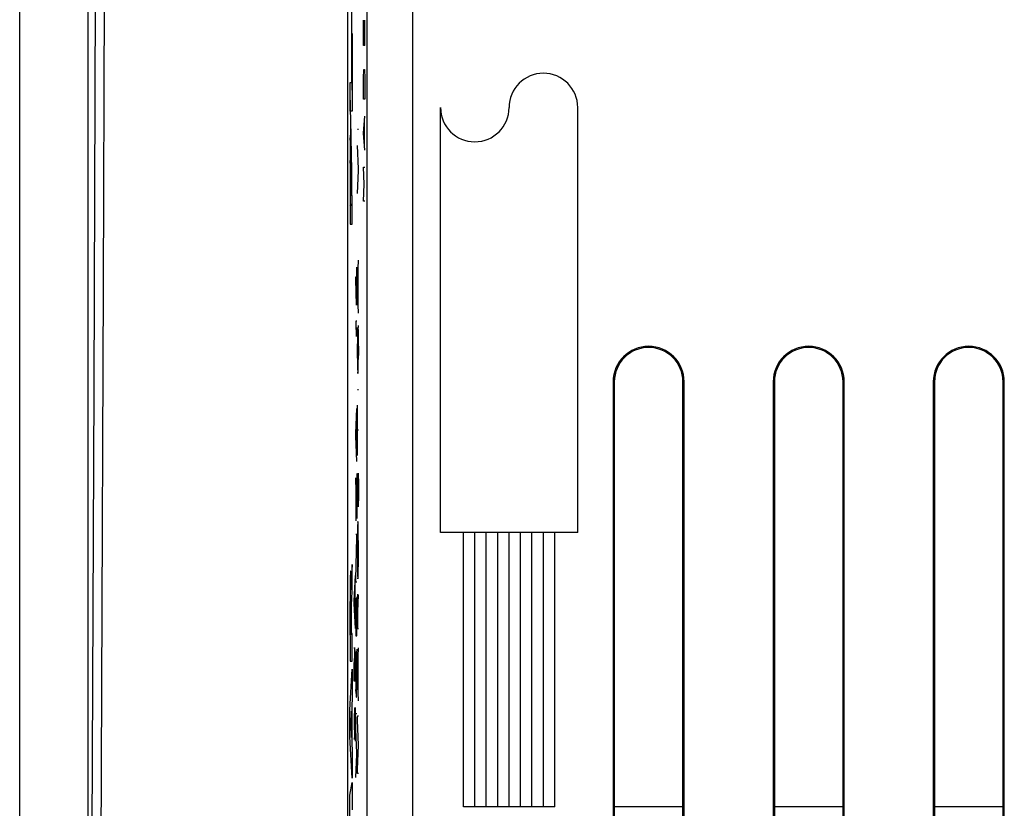
# Model space of a CAD drawing. Units: millimetres. Extents: x -29.5 to 29.5, y -24.5 to 24.5.
# Drawn here: x -29.5 to -8, y -10.1 to 7.2 of the extents above; entities that cross this region are included whole.
import ezdxf

# ---------------------------------------------------------------- set-up
doc = ezdxf.new("R2010")
doc.units = ezdxf.units.MM
doc.header["$LTSCALE"] = 19.36
doc.layers.get('0').update_dxf_attribs({"linetype": 'CONTINUOUS'})
for name, color, linetype in [('ASSI', 7, 'CONTINUOUS'), ('CURVE', 7, 'CONTINUOUS'), ('IMPORT_IGES', 7, 'CONTINUOUS')]:
    doc.layers.add(name, color=color, linetype=linetype)

msp = doc.modelspace()

# ---------------------------------------------------------------- linework, layer by layer
at = {"color": 7, "linetype": 'CONTINUOUS'}
for p, q in [((-29.5, -22.85), (-29.5, 22.85)), ((-22.324, -21.742), (-22.324, 21.742)), ((-28, -20.8), (-28, 20.6)), ((-16.526, -0.75), (-16.526, -17.25)), ((-16.5, -0.75), (-16.5, -17.25)), ((-15, -17.25), (-15, -0.75)), ((-14.974, -17.25), (-14.974, -0.75)), ((-13.026, -0.75), (-13.026, -17.25)), ((-13, -0.75), (-13, -17.25)), ((-11.5, -17.25), (-11.5, -0.75)), ((-11.474, -17.25), (-11.474, -0.75)), ((-9.526, -0.75), (-9.526, -17.25)), ((-9.5, -0.75), (-9.5, -17.25)), ((-8, -17.25), (-8, -0.75)), ((-7.974, -17.25), (-7.974, -0.75))]:
    msp.add_line(p, q, dxfattribs=at)
at = {"color": 253, "linetype": 'CONTINUOUS'}
for p, q in [((-21.913, 18.305), (-21.913, -18.305)), ((-20.913, 18.305), (-20.913, -18.305)), ((-27.642, 10.058), (-27.674, 1.344)), ((-27.846, 8.956), (-27.882, -0.905)), ((-27.674, 1.344), (-27.708, -7.436)), ((-16.526, -0.75), (-16.5, -0.75)), ((-14.974, -0.75), (-15, -0.75)), ((-13.026, -0.75), (-13, -0.75)), ((-11.474, -0.75), (-11.5, -0.75)), ((-9.526, -0.75), (-9.5, -0.75)), ((-7.974, -0.75), (-8, -0.75)), ((-27.882, -0.905), (-27.922, -10.826))]:
    msp.add_line(p, q, dxfattribs=at)
msp.add_lwpolyline([(-27.708, -7.436), (-27.745, -16.18), (-27.764, -20.543)], dxfattribs=at)
at = {"color": 7, "linetype": 'CONTINUOUS'}
for centre, radius in [((-15.75, -0.75), 0.776), ((-15.75, -0.75), 0.75), ((-12.25, -0.75), 0.776), ((-12.25, -0.75), 0.75), ((-8.75, -0.75), 0.776), ((-8.75, -0.75), 0.75)]:
    msp.add_arc(centre, radius, 0, 180, dxfattribs=at)
at = {"layer": 'ASSI', "color": 7, "linetype": 'CONTINUOUS'}
for p, q in [((-22.324, -21.742), (-22.324, 21.742)), ((-16.526, -0.75), (-16.526, -17.25)), ((-16.5, -0.75), (-16.5, -17.25)), ((-15, -17.25), (-15, -0.75)), ((-14.974, -17.25), (-14.974, -0.75)), ((-13.026, -0.75), (-13.026, -17.25)), ((-13, -0.75), (-13, -17.25)), ((-11.5, -17.25), (-11.5, -0.75)), ((-11.474, -17.25), (-11.474, -0.75)), ((-9.526, -0.75), (-9.526, -17.25)), ((-9.5, -0.75), (-9.5, -17.25)), ((-8, -17.25), (-8, -0.75)), ((-7.974, -17.25), (-7.974, -0.75))]:
    msp.add_line(p, q, dxfattribs=at)
at = {"layer": 'ASSI', "color": 253, "linetype": 'CONTINUOUS'}
for p, q in [((-21.913, 18.305), (-21.913, -18.305)), ((-20.913, 18.305), (-20.913, -18.305)), ((-16.526, -0.75), (-16.5, -0.75)), ((-14.974, -0.75), (-15, -0.75)), ((-13.026, -0.75), (-13, -0.75)), ((-11.474, -0.75), (-11.5, -0.75)), ((-9.526, -0.75), (-9.5, -0.75)), ((-7.974, -0.75), (-8, -0.75))]:
    msp.add_line(p, q, dxfattribs=at)
at = {"layer": 'ASSI', "color": 7, "linetype": 'CONTINUOUS'}
for centre, radius in [((-15.75, -0.75), 0.776), ((-15.75, -0.75), 0.75), ((-12.25, -0.75), 0.776), ((-12.25, -0.75), 0.75), ((-8.75, -0.75), 0.776), ((-8.75, -0.75), 0.75)]:
    msp.add_arc(centre, radius, 0, 180, dxfattribs=at)
at = {"layer": 'CURVE', "color": 7, "linetype": 'CONTINUOUS'}
for p, q in [((-22.228, 6.626), (-22.248, 7.601)), ((-22.228, 6.128), (-22.236, 6.617)), ((-22.228, 5.63), (-22.236, 6.119)), ((-22.253, 4.609), (-22.278, 5.579)), ((-22.248, 4.116), (-22.273, 4.589)), ((-22.266, 4.099), (-22.26, 4.104)), ((-22.247, 3.619), (-22.278, 4.087)), ((-22.27, 3.597), (-22.256, 3.611)), ((-22.278, 3.09), (-22.228, 3.141))]:
    msp.add_line(p, q, dxfattribs=at)
at = {"layer": 'CURVE', "color": 253, "linetype": 'CONTINUOUS'}
for p, q in [((-21.98, 6.605), (-21.98, 7.162)), ((-21.957, 6.605), (-21.957, 7.162)), ((-21.97, 6.976), (-21.97, 6.605)), ((-22.236, 5.794), (-22.236, 6.867)), ((-22.236, 6.867), (-22.228, 6.867)), ((-22.228, 6.867), (-22.228, 5.171)), ((-21.957, 6.605), (-21.98, 6.605)), ((-21.98, 5.893), (-21.977, 6.079)), ((-21.977, 6.079), (-21.961, 6.079)), ((-21.961, 6.079), (-21.957, 5.893)), ((-21.98, 5.429), (-21.98, 5.893)), ((-21.957, 5.893), (-21.957, 5.429)), ((-22.278, 5.171), (-22.278, 5.794)), ((-22.278, 5.794), (-22.236, 5.794)), ((-21.957, 5.429), (-21.98, 5.429)), ((-22.228, 5.171), (-22.278, 5.171)), ((-20.3, -4.051), (-20.3, 5.249)), ((-17.3, -4.051), (-17.3, 5.249)), ((-21.98, 4.686), (-21.957, 5.057)), ((-22.118, 4.774), (-22.095, 4.774)), ((-21.964, 4.438), (-21.964, 4.933)), ((-22.273, 4.585), (-22.275, 4.506)), ((-22.272, 4.635), (-22.273, 4.585)), ((-22.271, 4.665), (-22.272, 4.635)), ((-22.271, 4.691), (-22.271, 4.665)), ((-22.256, 4.702), (-22.256, 4.723)), ((-22.255, 4.678), (-22.256, 4.702)), ((-22.252, 4.566), (-22.253, 4.619)), ((-22.251, 4.485), (-22.252, 4.566)), ((-21.957, 4.314), (-21.98, 4.686)), ((-22.276, 4.39), (-22.277, 4.153)), ((-22.275, 4.506), (-22.276, 4.39)), ((-22.249, 4.336), (-22.251, 4.485)), ((-22.248, 4.049), (-22.249, 4.336)), ((-22.095, 3.908), (-22.118, 4.42)), ((-22.277, 4.153), (-22.278, 2.701)), ((-22.26, 4.092), (-22.259, 4.083)), ((-22.27, 3.323), (-22.269, 3.908)), ((-22.269, 3.971), (-22.268, 4.009)), ((-22.269, 3.908), (-22.269, 3.971)), ((-22.268, 4.034), (-22.267, 4.051)), ((-22.268, 4.009), (-22.268, 4.034)), ((-22.267, 4.067), (-22.267, 4.078)), ((-22.267, 4.051), (-22.267, 4.067)), ((-22.259, 4.083), (-22.259, 4.073)), ((-22.259, 4.073), (-22.258, 4.056)), ((-22.258, 4.056), (-22.258, 4.04)), ((-22.258, 4.04), (-22.257, 4.015)), ((-22.257, 4.015), (-22.257, 3.987)), ((-22.257, 3.987), (-22.257, 3.938)), ((-22.257, 3.938), (-22.256, 3.841)), ((-22.248, 4.049), (-22.247, 3.323)), ((-22.095, 3.874), (-22.095, 3.908)), ((-21.967, 3.571), (-21.98, 3.943)), ((-21.98, 3.943), (-21.957, 3.943)), ((-22.256, 3.323), (-22.256, 3.841)), ((-22.118, 3.368), (-22.095, 3.874)), ((-21.98, 3.2), (-21.967, 3.571)), ((-22.256, 3.323), (-22.27, 3.323)), ((-22.228, 3.323), (-22.247, 3.323)), ((-22.228, 2.701), (-22.228, 3.323)), ((-21.957, 3.2), (-21.98, 3.2)), ((-22.278, 2.701), (-22.228, 2.701)), ((-22.134, 1.758), (-22.134, 0.922)), ((-22.118, 1.358), (-22.095, 1.908)), ((-22.102, 0.91), (-22.102, 1.748)), ((-22.151, 1.496), (-22.151, 1.544)), ((-22.151, 1.544), (-22.128, 1.544)), ((-22.135, 0.922), (-22.151, 1.496)), ((-22.118, 1.3), (-22.118, 1.358)), ((-22.095, 0.75), (-22.118, 1.3)), ((-22.134, 0.922), (-22.135, 0.922)), ((-22.151, 0.572), (-22.151, 0.54)), ((-22.128, 0.572), (-22.151, 0.572)), ((-22.151, 0.54), (-22.147, 0.242)), ((-22.116, 0.388), (-22.115, 0.434)), ((-22.098, 0.484), (-22.097, 0.44)), ((-22.096, 0.359), (-22.097, 0.44)), ((-22.117, 0.242), (-22.118, 0.078)), ((-22.116, 0.388), (-22.117, 0.242)), ((-22.096, 0.248), (-22.096, 0.359)), ((-22.095, 0.032), (-22.096, 0.248)), ((-22.117, -0.231), (-22.118, 0.078)), ((-22.095, 0.032), (-22.095, -0.092)), ((-22.095, -0.092), (-22.097, -0.262)), ((-22.117, -0.231), (-22.116, -0.333)), ((-22.116, -0.333), (-22.115, -0.374)), ((-22.115, -0.374), (-22.114, -0.409)), ((-22.114, -0.409), (-22.112, -0.482)), ((-22.098, -0.386), (-22.097, -0.262)), ((-22.112, -0.482), (-22.111, -0.506)), ((-22.111, -0.506), (-22.111, -0.52)), ((-22.111, -0.52), (-22.11, -0.532)), ((-22.103, -0.529), (-22.102, -0.519)), ((-22.102, -0.507), (-22.101, -0.488)), ((-22.102, -0.519), (-22.102, -0.507)), ((-22.101, -0.488), (-22.1, -0.434)), ((-22.118, -0.92), (-22.095, -0.92)), ((-22.118, -2.366), (-22.118, -1.262)), ((-22.151, -1.884), (-22.128, -1.332)), ((-22.135, -2.332), (-22.135, -1.494)), ((-22.151, -1.942), (-22.151, -1.884)), ((-22.095, -1.808), (-22.118, -1.808)), ((-22.128, -2.492), (-22.151, -1.942)), ((-22.128, -2.754), (-22.128, -3.738)), ((-22.104, -2.794), (-22.103, -2.779)), ((-22.104, -2.815), (-22.104, -2.794)), ((-22.103, -2.779), (-22.103, -2.77)), ((-22.102, -2.758), (-22.101, -2.746)), ((-22.1, -2.751), (-22.1, -2.755)), ((-22.1, -2.755), (-22.1, -2.76)), ((-22.1, -2.76), (-22.099, -2.765)), ((-22.099, -2.765), (-22.099, -2.77)), ((-22.099, -2.77), (-22.099, -2.779)), ((-22.129, -3.738), (-22.151, -2.85)), ((-22.151, -2.85), (-22.151, -3.794)), ((-22.151, -2.85), (-22.151, -2.85)), ((-22.117, -2.833), (-22.118, -2.928)), ((-22.118, -2.928), (-22.118, -3.022)), ((-22.108, -3.288), (-22.105, -2.848)), ((-22.105, -2.848), (-22.104, -2.815)), ((-22.096, -2.876), (-22.095, -3.058)), ((-22.118, -3.022), (-22.118, -3.182)), ((-22.118, -3.182), (-22.117, -3.322)), ((-22.095, -3.224), (-22.096, -3.308)), ((-22.095, -3.058), (-22.095, -3.115)), ((-22.095, -3.115), (-22.095, -3.224)), ((-22.117, -3.322), (-22.117, -3.332)), ((-22.117, -3.332), (-22.116, -3.39)), ((-22.116, -3.39), (-22.114, -3.436)), ((-22.112, -3.441), (-22.112, -3.441)), ((-22.111, -3.436), (-22.109, -3.384)), ((-22.109, -3.384), (-22.108, -3.288)), ((-22.097, -3.408), (-22.098, -3.47)), ((-22.096, -3.308), (-22.097, -3.408)), ((-22.098, -3.47), (-22.098, -3.486)), ((-22.128, -3.738), (-22.129, -3.738)), ((-22.111, -3.868), (-22.112, -3.878)), ((-22.11, -3.845), (-22.111, -3.855)), ((-22.111, -3.855), (-22.111, -3.868)), ((-22.103, -3.83), (-22.104, -3.818)), ((-22.102, -3.859), (-22.103, -3.83)), ((-22.101, -3.88), (-22.102, -3.859)), ((-22.116, -4.084), (-22.117, -4.209)), ((-22.115, -3.986), (-22.116, -4.084)), ((-22.113, -3.901), (-22.115, -3.986)), ((-22.112, -3.888), (-22.113, -3.901)), ((-22.112, -3.878), (-22.112, -3.888)), ((-22.099, -3.959), (-22.101, -3.88)), ((-22.098, -3.976), (-22.099, -3.959)), ((-22.097, -4.092), (-22.098, -3.976)), ((-17.3, -4.051), (-20.3, -4.051)), ((-19.8, -10.051), (-19.8, -4.051)), ((-19.55, -10.051), (-19.55, -4.051)), ((-19.3, -10.051), (-19.3, -4.051)), ((-19.05, -10.051), (-19.05, -4.051)), ((-18.8, -10.051), (-18.8, -4.051)), ((-18.55, -10.051), (-18.55, -4.051)), ((-18.3, -10.051), (-18.3, -4.051)), ((-18.05, -10.051), (-18.05, -4.051)), ((-17.8, -10.051), (-17.8, -4.051)), ((-22.128, -4.09), (-22.151, -4.09)), ((-22.151, -5.07), (-22.128, -4.158)), ((-22.128, -4.158), (-22.128, -4.09)), ((-22.117, -4.209), (-22.118, -4.434)), ((-22.095, -4.344), (-22.097, -4.092)), ((-22.118, -4.434), (-22.117, -4.608)), ((-22.095, -4.558), (-22.095, -4.344)), ((-22.117, -4.608), (-22.116, -4.754)), ((-22.096, -4.736), (-22.095, -4.558)), ((-22.228, -4.75), (-22.244, -4.989)), ((-22.228, -5.332), (-22.228, -4.75)), ((-22.116, -4.754), (-22.114, -4.888)), ((-22.114, -4.888), (-22.112, -4.978)), ((-22.1, -4.979), (-22.099, -4.909)), ((-22.099, -4.909), (-22.098, -4.876)), ((-22.098, -4.876), (-22.096, -4.736)), ((-22.275, -5.153), (-22.276, -5.247)), ((-22.274, -5.075), (-22.275, -5.153)), ((-22.272, -5.025), (-22.274, -5.075)), ((-22.271, -4.971), (-22.272, -4.996)), ((-22.272, -4.996), (-22.272, -5.025)), ((-22.258, -4.977), (-22.259, -4.955)), ((-22.257, -5.004), (-22.258, -4.977)), ((-22.256, -5.034), (-22.257, -5.004)), ((-22.255, -5.085), (-22.256, -5.034)), ((-22.253, -5.185), (-22.255, -5.085)), ((-22.249, -5.141), (-22.25, -5.186)), ((-22.248, -5.107), (-22.249, -5.141)), ((-22.247, -5.051), (-22.248, -5.077)), ((-22.248, -5.077), (-22.248, -5.107)), ((-22.246, -5.034), (-22.247, -5.051)), ((-22.245, -5.018), (-22.246, -5.034)), ((-22.244, -5.003), (-22.245, -5.018)), ((-22.244, -4.989), (-22.244, -5.003)), ((-22.184, -5.542), (-22.162, -4.99)), ((-22.168, -5.99), (-22.168, -5.152)), ((-22.151, -5.136), (-22.151, -5.07)), ((-22.128, -5.136), (-22.151, -5.136)), ((-22.112, -4.978), (-22.109, -5.05)), ((-22.103, -5.039), (-22.102, -5.007)), ((-22.102, -5.007), (-22.101, -5.001)), ((-22.101, -4.986), (-22.1, -4.979)), ((-22.101, -4.991), (-22.101, -4.986)), ((-22.101, -4.996), (-22.101, -4.991)), ((-22.101, -5.001), (-22.101, -4.996)), ((-22.277, -5.368), (-22.279, -5.735)), ((-22.276, -5.247), (-22.277, -5.368)), ((-22.252, -5.258), (-22.253, -5.185)), ((-22.251, -5.242), (-22.252, -5.305)), ((-22.252, -5.286), (-22.252, -5.258)), ((-22.252, -5.305), (-22.252, -5.286)), ((-22.252, -5.305), (-22.252, -5.305)), ((-22.25, -5.186), (-22.251, -5.242)), ((-22.238, -5.494), (-22.228, -5.332)), ((-22.269, -5.58), (-22.268, -5.548)), ((-22.269, -5.634), (-22.269, -5.58)), ((-22.268, -5.548), (-22.267, -5.528)), ((-22.267, -5.499), (-22.266, -5.49)), ((-22.267, -5.51), (-22.267, -5.499)), ((-22.267, -5.528), (-22.267, -5.51)), ((-22.261, -5.492), (-22.26, -5.501)), ((-22.26, -5.501), (-22.26, -5.512)), ((-22.26, -5.512), (-22.259, -5.524)), ((-22.259, -5.524), (-22.259, -5.545)), ((-22.259, -5.545), (-22.258, -5.577)), ((-22.258, -5.577), (-22.258, -5.625)), ((-22.243, -5.582), (-22.241, -5.542)), ((-22.243, -5.601), (-22.243, -5.582)), ((-22.241, -5.542), (-22.238, -5.494)), ((-22.184, -5.6), (-22.184, -5.542)), ((-22.151, -5.482), (-22.151, -6.31)), ((-22.14, -5.544), (-22.14, -6.31)), ((-22.128, -6.31), (-22.128, -5.47)), ((-22.117, -5.557), (-22.118, -5.648)), ((-22.116, -5.494), (-22.117, -5.557)), ((-22.116, -5.494), (-22.115, -5.444)), ((-22.114, -5.422), (-22.115, -5.428)), ((-22.115, -5.428), (-22.115, -5.434)), ((-22.115, -5.434), (-22.115, -5.444)), ((-22.114, -5.417), (-22.114, -5.422)), ((-22.112, -5.4), (-22.112, -5.398)), ((-22.112, -5.402), (-22.112, -5.401)), ((-22.111, -5.414), (-22.111, -5.412)), ((-22.111, -5.417), (-22.111, -5.415)), ((-22.11, -5.425), (-22.111, -5.421)), ((-22.11, -5.43), (-22.11, -5.425)), ((-22.11, -5.435), (-22.11, -5.43)), ((-22.11, -5.44), (-22.11, -5.435)), ((-22.109, -5.45), (-22.11, -5.44)), ((-22.109, -5.468), (-22.109, -5.45)), ((-22.108, -5.501), (-22.109, -5.468)), ((-22.108, -5.528), (-22.108, -5.501)), ((-22.107, -5.596), (-22.108, -5.528)), ((-22.107, -6.122), (-22.107, -5.596)), ((-22.106, -5.778), (-22.095, -5.41)), ((-22.279, -5.735), (-22.278, -6.862)), ((-22.27, -5.717), (-22.269, -5.634)), ((-22.27, -5.848), (-22.27, -5.717)), ((-22.258, -5.625), (-22.257, -5.701)), ((-22.257, -5.701), (-22.256, -5.839)), ((-22.248, -5.851), (-22.247, -5.781)), ((-22.247, -5.726), (-22.246, -5.688)), ((-22.247, -5.781), (-22.247, -5.726)), ((-22.246, -5.688), (-22.245, -5.661)), ((-22.245, -5.636), (-22.244, -5.62)), ((-22.245, -5.661), (-22.245, -5.636)), ((-22.244, -5.61), (-22.243, -5.601)), ((-22.244, -5.62), (-22.244, -5.61)), ((-22.162, -6.15), (-22.184, -5.6)), ((-22.118, -5.648), (-22.118, -6.156)), ((-22.27, -6.279), (-22.27, -5.848)), ((-22.256, -5.839), (-22.256, -6.279)), ((-22.248, -6.259), (-22.248, -5.851)), ((-22.095, -6.156), (-22.118, -6.156)), ((-22.256, -6.279), (-22.27, -6.279)), ((-22.228, -6.259), (-22.248, -6.259)), ((-22.228, -6.862), (-22.228, -6.259)), ((-22.151, -6.31), (-22.128, -6.31)), ((-22.182, -6.632), (-22.183, -6.712)), ((-22.181, -6.596), (-22.182, -6.604)), ((-22.182, -6.604), (-22.182, -6.617)), ((-22.182, -6.617), (-22.182, -6.632)), ((-22.181, -6.589), (-22.181, -6.596)), ((-22.177, -6.579), (-22.178, -6.575)), ((-22.177, -6.582), (-22.175, -6.632)), ((-22.174, -6.752), (-22.175, -6.632)), ((-22.149, -6.696), (-22.149, -6.65)), ((-22.131, -6.6), (-22.13, -6.646)), ((-22.13, -6.727), (-22.13, -6.646)), ((-22.118, -7.124), (-22.095, -6.572)), ((-22.278, -6.862), (-22.228, -6.862)), ((-22.183, -6.712), (-22.184, -6.892)), ((-22.174, -6.876), (-22.174, -6.752)), ((-22.173, -7.274), (-22.174, -6.876)), ((-22.149, -6.696), (-22.151, -6.842)), ((-22.151, -6.842), (-22.151, -7.164)), ((-22.129, -6.838), (-22.13, -6.727)), ((-22.128, -7.052), (-22.129, -6.838)), ((-22.102, -7.572), (-22.102, -6.732)), ((-22.279, -7.929), (-22.228, -7.039)), ((-22.228, -7.039), (-22.228, -7.677)), ((-22.184, -7.296), (-22.184, -6.892)), ((-22.128, -7.052), (-22.129, -7.176)), ((-22.162, -7.296), (-22.184, -7.296)), ((-22.151, -7.164), (-22.15, -7.226)), ((-22.15, -7.226), (-22.149, -7.386)), ((-22.129, -7.176), (-22.13, -7.346)), ((-22.118, -7.18), (-22.118, -7.124)), ((-22.095, -7.732), (-22.118, -7.18)), ((-22.149, -7.386), (-22.148, -7.448)), ((-22.148, -7.448), (-22.148, -7.482)), ((-22.145, -7.566), (-22.148, -7.482)), ((-22.134, -7.572), (-22.133, -7.518)), ((-22.132, -7.47), (-22.13, -7.346)), ((-22.228, -7.677), (-22.238, -7.834)), ((-22.145, -7.566), (-22.145, -7.59)), ((-22.145, -7.59), (-22.144, -7.604)), ((-22.144, -7.604), (-22.143, -7.616)), ((-22.136, -7.613), (-22.135, -7.603)), ((-22.135, -7.591), (-22.134, -7.572)), ((-22.135, -7.603), (-22.135, -7.591)), ((-22.279, -8.515), (-22.279, -7.929)), ((-22.246, -7.955), (-22.265, -8.233)), ((-22.246, -8.534), (-22.246, -7.955)), ((-22.238, -7.834), (-22.238, -8.658)), ((-22.183, -7.947), (-22.184, -8.054)), ((-22.182, -7.884), (-22.183, -7.947)), ((-22.171, -7.94), (-22.17, -7.918)), ((-22.171, -7.974), (-22.171, -7.94)), ((-22.17, -7.903), (-22.169, -7.893)), ((-22.17, -7.918), (-22.17, -7.903)), ((-22.169, -7.884), (-22.167, -7.874)), ((-22.169, -7.893), (-22.169, -7.884)), ((-22.166, -7.884), (-22.166, -7.888)), ((-22.166, -7.888), (-22.166, -7.893)), ((-22.166, -7.893), (-22.165, -7.898)), ((-22.165, -7.898), (-22.165, -7.906)), ((-22.165, -7.918), (-22.163, -8.002)), ((-22.184, -8.054), (-22.184, -8.164)), ((-22.184, -8.164), (-22.184, -8.293)), ((-22.174, -8.4), (-22.172, -8.056)), ((-22.172, -8.056), (-22.171, -7.974)), ((-22.163, -8.002), (-22.162, -8.165)), ((-22.162, -8.165), (-22.162, -8.253)), ((-22.151, -8.004), (-22.128, -8.004)), ((-22.118, -8.156), (-22.118, -8.06)), ((-22.118, -8.06), (-22.095, -8.06)), ((-22.096, -8.696), (-22.118, -8.156)), ((-22.265, -8.233), (-22.246, -8.534)), ((-22.184, -8.293), (-22.183, -8.448)), ((-22.162, -8.253), (-22.162, -8.359)), ((-22.162, -8.359), (-22.162, -8.434)), ((-22.128, -8.87), (-22.151, -8.358)), ((-22.228, -9.424), (-22.279, -8.515)), ((-22.183, -8.448), (-22.183, -8.458)), ((-22.183, -8.458), (-22.182, -8.516)), ((-22.182, -8.516), (-22.181, -8.562)), ((-22.178, -8.567), (-22.178, -8.567)), ((-22.177, -8.562), (-22.176, -8.51)), ((-22.176, -8.51), (-22.174, -8.4)), ((-22.164, -8.596), (-22.165, -8.612)), ((-22.162, -8.434), (-22.164, -8.543)), ((-22.164, -8.543), (-22.164, -8.596)), ((-22.238, -8.658), (-22.228, -8.825)), ((-22.228, -8.825), (-22.228, -9.424)), ((-22.118, -9.23), (-22.096, -8.696)), ((-22.151, -9.41), (-22.128, -8.904)), ((-22.128, -8.904), (-22.128, -8.87)), ((-22.118, -9.32), (-22.118, -9.23)), ((-22.095, -9.32), (-22.118, -9.32)), ((-22.279, -9.79), (-22.228, -9.519)), ((-22.228, -9.519), (-22.228, -10.111)), ((-22.279, -10.389), (-22.279, -9.79)), ((-17.8, -10.051), (-19.8, -10.051))]:
    msp.add_line(p, q, dxfattribs=at)
for points in [[(-22.263, 4.782), (-22.263, 4.781), (-22.264, 4.78), (-22.264, 4.779), (-22.265, 4.776), (-22.266, 4.773), (-22.266, 4.769), (-22.267, 4.764), (-22.267, 4.759), (-22.267, 4.753), (-22.268, 4.747), (-22.268, 4.74), (-22.269, 4.732), (-22.269, 4.723), (-22.27, 4.713), (-22.271, 4.691)], [(-22.256, 4.723), (-22.257, 4.732), (-22.257, 4.74), (-22.258, 4.747), (-22.258, 4.753), (-22.259, 4.759), (-22.259, 4.764), (-22.26, 4.769), (-22.26, 4.773), (-22.261, 4.776), (-22.261, 4.779), (-22.262, 4.78), (-22.262, 4.781), (-22.263, 4.782)], [(-22.267, 4.078), (-22.266, 4.088), (-22.266, 4.092), (-22.266, 4.096), (-22.266, 4.1), (-22.265, 4.103), (-22.265, 4.106), (-22.265, 4.109), (-22.265, 4.111), (-22.264, 4.113), (-22.264, 4.115), (-22.264, 4.116), (-22.264, 4.117), (-22.264, 4.118), (-22.263, 4.118), (-22.263, 4.119), (-22.263, 4.119)], [(-22.263, 4.119), (-22.263, 4.119), (-22.262, 4.118), (-22.262, 4.118), (-22.262, 4.117), (-22.262, 4.116), (-22.261, 4.115), (-22.261, 4.113), (-22.261, 4.111), (-22.261, 4.109), (-22.261, 4.106), (-22.26, 4.103), (-22.26, 4.1), (-22.26, 4.096), (-22.26, 4.092)], [(-22.1, -0.434), (-22.099, -0.392), (-22.098, -0.386)], [(-22.11, -0.532), (-22.11, -0.538), (-22.11, -0.543), (-22.109, -0.548), (-22.109, -0.551), (-22.109, -0.555), (-22.108, -0.558), (-22.108, -0.56), (-22.108, -0.562), (-22.107, -0.564), (-22.107, -0.565), (-22.107, -0.566), (-22.107, -0.566), (-22.106, -0.566), (-22.106, -0.565), (-22.106, -0.564), (-22.105, -0.562), (-22.105, -0.56), (-22.105, -0.557), (-22.105, -0.554), (-22.104, -0.551), (-22.104, -0.547), (-22.104, -0.543), (-22.103, -0.539), (-22.103, -0.529)], [(-22.115, -2.758), (-22.115, -2.765), (-22.117, -2.833)], [(-22.103, -2.77), (-22.102, -2.761), (-22.102, -2.758)], [(-22.101, -2.746), (-22.1, -2.748), (-22.1, -2.749), (-22.1, -2.751)], [(-22.099, -2.779), (-22.098, -2.789), (-22.098, -2.792)], [(-22.098, -2.792), (-22.097, -2.869), (-22.096, -2.876)], [(-22.114, -3.436), (-22.114, -3.437), (-22.114, -3.439), (-22.114, -3.44), (-22.114, -3.441), (-22.114, -3.442), (-22.114, -3.443), (-22.114, -3.444), (-22.113, -3.444), (-22.113, -3.445), (-22.113, -3.445), (-22.113, -3.446), (-22.113, -3.446), (-22.113, -3.446), (-22.113, -3.446), (-22.113, -3.446), (-22.113, -3.446), (-22.113, -3.446), (-22.112, -3.445), (-22.112, -3.445), (-22.112, -3.444), (-22.112, -3.444), (-22.112, -3.443), (-22.112, -3.443), (-22.112, -3.442)], [(-22.112, -3.439), (-22.111, -3.439), (-22.111, -3.438), (-22.111, -3.438), (-22.111, -3.437), (-22.111, -3.437), (-22.111, -3.436), (-22.111, -3.436)], [(-22.104, -3.818), (-22.104, -3.816), (-22.104, -3.814), (-22.105, -3.812), (-22.105, -3.811), (-22.105, -3.809), (-22.106, -3.809), (-22.106, -3.808), (-22.106, -3.808), (-22.107, -3.808), (-22.107, -3.809), (-22.107, -3.81), (-22.108, -3.812), (-22.108, -3.814), (-22.108, -3.816), (-22.109, -3.819), (-22.109, -3.823), (-22.109, -3.826), (-22.109, -3.831), (-22.11, -3.835), (-22.11, -3.845)], [(-22.259, -4.955), (-22.259, -4.945), (-22.26, -4.936), (-22.26, -4.928), (-22.261, -4.92), (-22.261, -4.914), (-22.262, -4.908), (-22.262, -4.903), (-22.263, -4.9), (-22.263, -4.897), (-22.264, -4.896), (-22.264, -4.895), (-22.265, -4.896), (-22.265, -4.897), (-22.266, -4.899), (-22.266, -4.902), (-22.267, -4.906), (-22.267, -4.911), (-22.268, -4.917), (-22.268, -4.923), (-22.269, -4.931), (-22.269, -4.939), (-22.27, -4.949), (-22.271, -4.971)], [(-22.109, -5.05), (-22.109, -5.05), (-22.109, -5.05), (-22.108, -5.051), (-22.108, -5.051), (-22.108, -5.052), (-22.108, -5.052), (-22.107, -5.053), (-22.107, -5.054), (-22.107, -5.056), (-22.107, -5.057), (-22.106, -5.059), (-22.106, -5.06), (-22.106, -5.062)], [(-22.106, -5.062), (-22.106, -5.062), (-22.106, -5.062), (-22.105, -5.062), (-22.105, -5.062), (-22.105, -5.061), (-22.105, -5.06), (-22.105, -5.058), (-22.105, -5.057), (-22.104, -5.055), (-22.104, -5.053), (-22.104, -5.051), (-22.104, -5.048), (-22.104, -5.046), (-22.103, -5.039)], [(-22.266, -5.49), (-22.266, -5.482), (-22.266, -5.479), (-22.265, -5.475), (-22.265, -5.473), (-22.265, -5.47), (-22.265, -5.468), (-22.265, -5.466), (-22.264, -5.465), (-22.264, -5.464), (-22.264, -5.463), (-22.264, -5.463)], [(-22.264, -5.463), (-22.264, -5.463), (-22.263, -5.463), (-22.263, -5.463), (-22.263, -5.464), (-22.263, -5.465), (-22.262, -5.466), (-22.262, -5.468), (-22.262, -5.47), (-22.262, -5.473), (-22.261, -5.476), (-22.261, -5.479), (-22.261, -5.483), (-22.261, -5.487), (-22.261, -5.492)], [(-22.112, -5.398), (-22.113, -5.399), (-22.113, -5.4), (-22.113, -5.401), (-22.113, -5.402), (-22.113, -5.404), (-22.113, -5.405), (-22.113, -5.407), (-22.114, -5.409), (-22.114, -5.411), (-22.114, -5.413), (-22.114, -5.417)], [(-22.111, -5.411), (-22.112, -5.405), (-22.112, -5.404)], [(-22.111, -5.421), (-22.111, -5.42), (-22.111, -5.418)], [(-22.178, -6.573), (-22.178, -6.572), (-22.178, -6.571), (-22.178, -6.569), (-22.178, -6.568), (-22.179, -6.567), (-22.179, -6.567), (-22.179, -6.567), (-22.179, -6.566), (-22.179, -6.566), (-22.179, -6.567), (-22.179, -6.567), (-22.18, -6.568), (-22.18, -6.569), (-22.18, -6.57), (-22.18, -6.571), (-22.18, -6.573), (-22.18, -6.575), (-22.18, -6.577), (-22.181, -6.579), (-22.181, -6.581), (-22.181, -6.584), (-22.181, -6.589)], [(-22.177, -6.582), (-22.177, -6.581), (-22.177, -6.579)], [(-22.133, -7.518), (-22.132, -7.476), (-22.132, -7.47)], [(-22.143, -7.616), (-22.143, -7.622), (-22.143, -7.627), (-22.142, -7.632), (-22.142, -7.635), (-22.142, -7.639), (-22.142, -7.642), (-22.141, -7.644), (-22.141, -7.646), (-22.141, -7.648), (-22.14, -7.649), (-22.14, -7.65), (-22.14, -7.65), (-22.139, -7.65), (-22.139, -7.649), (-22.139, -7.648), (-22.139, -7.646), (-22.138, -7.644), (-22.138, -7.641), (-22.138, -7.638), (-22.137, -7.635), (-22.137, -7.631), (-22.137, -7.627), (-22.137, -7.623), (-22.136, -7.613)], [(-22.167, -7.874), (-22.167, -7.875), (-22.167, -7.876), (-22.167, -7.878), (-22.167, -7.879), (-22.167, -7.881), (-22.166, -7.883), (-22.166, -7.884)], [(-22.165, -7.906), (-22.165, -7.915), (-22.165, -7.918)], [(-22.181, -8.562), (-22.181, -8.563), (-22.18, -8.565), (-22.18, -8.566), (-22.18, -8.567), (-22.18, -8.568), (-22.18, -8.569), (-22.18, -8.57), (-22.18, -8.57), (-22.18, -8.571), (-22.18, -8.571), (-22.18, -8.572), (-22.18, -8.572), (-22.18, -8.572), (-22.179, -8.572), (-22.179, -8.572), (-22.179, -8.572), (-22.179, -8.571), (-22.179, -8.571), (-22.179, -8.571), (-22.179, -8.57), (-22.179, -8.57), (-22.179, -8.569), (-22.179, -8.568)], [(-22.178, -8.566), (-22.178, -8.565), (-22.178, -8.565), (-22.178, -8.564), (-22.178, -8.564), (-22.178, -8.563), (-22.178, -8.563), (-22.177, -8.562), (-22.177, -8.562)]]:
    msp.add_lwpolyline(points, dxfattribs=at)
for centre, start, end in [((-18.05, 5.249), 0, 180), ((-19.55, 5.249), 180, 360)]:
    msp.add_arc(centre, 0.75, start, end, dxfattribs=at)
at = {"layer": 'IMPORT_IGES', "color": 7, "linetype": 'CONTINUOUS'}
for p, q in [((-15, -10.05), (-16.5, -10.05)), ((-11.5, -10.05), (-13, -10.05)), ((-8, -10.05), (-9.5, -10.05))]:
    msp.add_line(p, q, dxfattribs=at)

doc.saveas('drawing.dxf')
